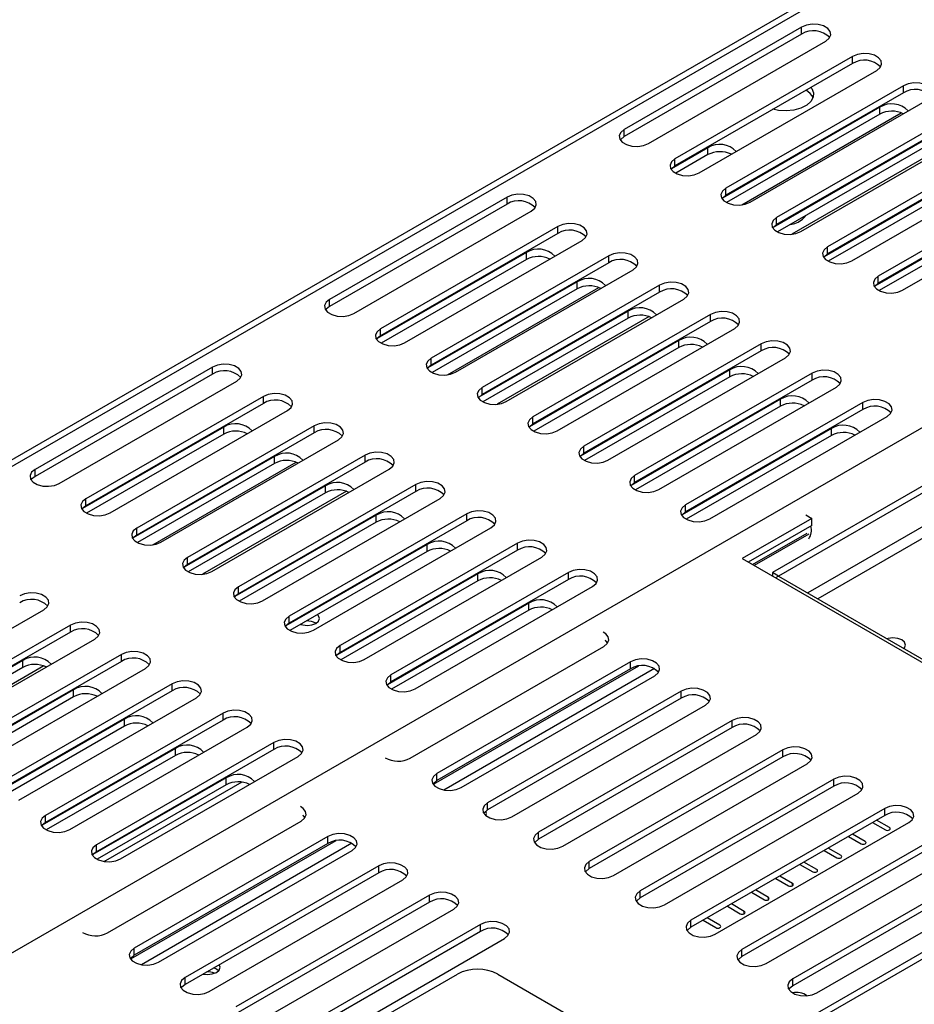
# Model space of a CAD drawing. Units: millimetres. Extents: x 435 to 13162, y 338 to 10285.
# Drawn here: x 10192 to 10565, y 1617 to 2028 of the extents above; entities that cross this region are included whole.
import ezdxf

# ---------------------------------------------------------------- set-up
doc = ezdxf.new("R2010")
doc.units = ezdxf.units.MM
doc.header["$LTSCALE"] = 50

msp = doc.modelspace()

# ---------------------------------------------------------------- linework, layer by layer
at = {"color": 7, "linetype": 'Continuous', "lineweight": 25}
for p, q in [((12308.806, 3067.609), (10134.019, 1812.131)), ((11683.065, 2476.13), (10506.261, 1796.775)), ((11685.591, 2474.672), (10508.787, 1795.317)), ((10518.467, 2024.448), (10444.39, 1981.684)), ((10518.467, 2021.532), (10518.467, 2024.448)), ((10518.467, 2021.532), (10444.39, 1978.767)), ((10454.491, 1975.852), (10528.569, 2018.616)), ((10539.681, 2012.202), (10465.603, 1969.437)), ((10539.681, 2009.285), (10539.681, 2012.202)), ((10539.681, 2009.285), (10465.603, 1966.521)), ((10475.704, 1963.606), (10549.782, 2006.37)), ((10560.894, 1999.956), (10486.816, 1957.191)), ((10560.894, 1997.039), (10560.894, 1999.956)), ((10560.894, 1997.039), (10486.816, 1954.275)), ((10496.918, 1951.36), (10570.995, 1994.124)), ((10551.083, 1991.026), (10485.396, 1953.105)), ((10551.083, 1988.11), (10551.083, 1991.026)), ((10551.083, 1988.11), (10487.129, 1951.19)), ((10493.552, 1950.269), (10560.035, 1988.648)), ((10582.107, 1987.709), (10508.029, 1944.945)), ((10444.39, 1978.767), (10444.39, 1981.684)), ((10582.107, 1984.793), (10508.029, 1942.029)), ((10518.131, 1939.114), (10592.209, 1981.878)), ((10572.297, 1978.78), (10506.609, 1940.859)), ((10479.363, 1974.115), (10464.183, 1965.352)), ((10479.363, 1971.199), (10479.363, 1974.115)), ((10572.297, 1975.864), (10508.342, 1938.944)), ((10581.037, 1976.479), (10514.331, 1937.97)), ((10603.32, 1975.463), (10529.242, 1932.699)), ((10465.603, 1966.521), (10465.603, 1969.437)), ((10479.363, 1971.199), (10465.916, 1963.436)), ((10603.32, 1972.547), (10529.242, 1929.783)), ((10539.344, 1926.868), (10613.422, 1969.632)), ((10593.51, 1966.534), (10527.822, 1928.613)), ((10593.51, 1963.618), (10529.555, 1926.697)), ((10624.534, 1963.217), (10550.456, 1920.453)), ((10486.816, 1954.275), (10486.816, 1957.191)), ((10624.534, 1960.301), (10550.456, 1917.537)), ((10560.557, 1914.622), (10634.635, 1957.386)), ((10395.566, 1953.498), (10321.488, 1910.734)), ((10395.566, 1950.582), (10395.566, 1953.498)), ((10614.723, 1954.288), (10549.036, 1916.367)), ((10395.566, 1950.582), (10321.488, 1907.818)), ((10614.723, 1951.371), (10550.769, 1914.451)), ((10331.589, 1904.902), (10405.667, 1947.667)), ((10508.029, 1942.029), (10508.029, 1944.945)), ((10416.779, 1941.252), (10342.701, 1898.488)), ((10416.779, 1938.336), (10416.779, 1941.252)), ((10416.779, 1938.336), (10342.701, 1895.572)), ((10352.802, 1892.656), (10426.88, 1935.42)), ((10529.242, 1929.783), (10529.242, 1932.699)), ((10403.601, 1930.379), (10341.281, 1894.402)), ((10437.992, 1929.006), (10363.914, 1886.242)), ((10403.601, 1927.462), (10403.601, 1930.379)), ((10437.992, 1926.09), (10437.992, 1929.006)), ((10403.601, 1927.462), (10343.014, 1892.486)), ((10437.992, 1926.09), (10363.914, 1883.325)), ((10374.016, 1880.41), (10448.094, 1923.174)), ((10550.456, 1917.537), (10550.456, 1920.453)), ((10424.814, 1918.132), (10362.494, 1882.156)), ((10424.814, 1915.216), (10364.227, 1880.24)), ((10370.65, 1879.319), (10433.766, 1915.755)), ((10459.205, 1916.76), (10385.127, 1873.995)), ((10424.814, 1915.216), (10424.814, 1918.132)), ((10459.205, 1913.844), (10459.205, 1916.76)), ((10459.205, 1913.844), (10385.127, 1871.079)), ((10321.488, 1907.818), (10321.488, 1910.734)), ((10395.229, 1868.164), (10469.307, 1910.928)), ((10446.028, 1905.886), (10383.707, 1869.91)), ((10446.028, 1902.97), (10385.44, 1867.994)), ((10454.768, 1903.585), (10391.429, 1867.02)), ((10480.418, 1904.514), (10406.341, 1861.749)), ((10446.028, 1902.97), (10446.028, 1905.886)), ((10480.418, 1901.597), (10480.418, 1904.514)), ((10480.418, 1901.597), (10406.341, 1858.833)), ((10342.701, 1895.572), (10342.701, 1898.488)), ((10416.442, 1855.918), (10490.52, 1898.682)), ((10467.241, 1893.64), (10404.92, 1857.663)), ((10467.241, 1890.724), (10406.654, 1855.748)), ((10501.632, 1892.267), (10427.554, 1849.503)), ((10467.241, 1890.724), (10467.241, 1893.64)), ((10501.632, 1889.351), (10501.632, 1892.267)), ((10501.632, 1889.351), (10427.554, 1846.587)), ((10437.655, 1843.672), (10511.733, 1886.436)), ((10272.664, 1882.548), (10198.586, 1839.784)), ((10272.664, 1879.632), (10272.664, 1882.548)), ((10363.914, 1883.325), (10363.914, 1886.242)), ((10272.664, 1879.632), (10198.586, 1836.868)), ((10488.454, 1881.394), (10426.134, 1845.417)), ((10488.454, 1878.478), (10427.867, 1843.502)), ((10522.845, 1880.021), (10448.767, 1837.257)), ((10488.454, 1878.478), (10488.454, 1881.394)), ((10522.845, 1877.105), (10522.845, 1880.021)), ((10208.687, 1833.953), (10282.765, 1876.717)), ((10522.845, 1877.105), (10448.767, 1834.341)), ((10458.868, 1831.426), (10532.946, 1874.19)), ((10293.877, 1870.302), (10219.799, 1827.538)), ((10293.877, 1867.386), (10293.877, 1870.302)), ((10385.127, 1871.079), (10385.127, 1873.995)), ((10293.877, 1867.386), (10219.799, 1824.622)), ((10509.667, 1869.148), (10447.347, 1833.171)), ((10509.667, 1866.232), (10449.08, 1831.255)), ((10544.058, 1867.775), (10469.98, 1825.011)), ((10509.667, 1866.232), (10509.667, 1869.148)), ((10544.058, 1864.859), (10544.058, 1867.775)), ((10229.901, 1821.706), (10303.978, 1864.471)), ((10406.341, 1858.833), (10406.341, 1861.749)), ((10544.058, 1864.859), (10469.98, 1822.095)), ((10480.082, 1819.18), (10554.16, 1861.944)), ((10315.09, 1858.056), (10241.012, 1815.292)), ((10315.09, 1855.14), (10315.09, 1858.056)), ((10277.332, 1857.485), (10218.379, 1823.452)), ((10277.332, 1854.569), (10220.112, 1821.536)), ((10315.09, 1855.14), (10241.012, 1812.376)), ((10277.332, 1854.569), (10277.332, 1857.485)), ((10530.88, 1856.902), (10468.56, 1820.925)), ((10530.88, 1853.986), (10470.293, 1819.009)), ((10530.88, 1853.986), (10530.88, 1856.902)), ((10251.114, 1809.46), (10325.192, 1852.225)), ((10427.554, 1846.587), (10427.554, 1849.503)), ((10336.303, 1845.81), (10262.225, 1803.046)), ((10336.303, 1842.894), (10336.303, 1845.81)), ((10298.545, 1845.239), (10239.592, 1811.206)), ((10298.545, 1842.323), (10241.325, 1809.29)), ((10247.748, 1808.369), (10307.497, 1842.861)), ((10336.303, 1842.894), (10262.225, 1800.13)), ((10298.545, 1842.323), (10298.545, 1845.239)), ((10198.586, 1836.868), (10198.586, 1839.784)), ((10272.327, 1797.214), (10346.405, 1839.978)), ((10448.767, 1834.341), (10448.767, 1837.257)), ((10319.759, 1832.993), (10260.805, 1798.96)), ((10357.517, 1833.564), (10283.439, 1790.8)), ((10319.759, 1830.077), (10319.759, 1832.993)), ((10357.517, 1830.648), (10357.517, 1833.564)), ((10319.759, 1830.077), (10262.538, 1797.044)), ((10328.499, 1830.691), (10268.527, 1796.07)), ((10357.517, 1830.648), (10283.439, 1787.883)), ((10904.767, 1832.196), (10472.374, 1582.581)), ((10219.799, 1824.622), (10219.799, 1827.538)), ((10293.54, 1784.968), (10367.618, 1827.732)), ((10469.98, 1822.095), (10469.98, 1825.011)), ((10340.972, 1820.747), (10282.019, 1786.714)), ((10378.73, 1821.318), (10304.652, 1778.553)), ((10340.972, 1817.83), (10340.972, 1820.747)), ((10378.73, 1818.402), (10378.73, 1821.318)), ((10520.188, 1820.796), (10522.664, 1819.367)), ((10340.972, 1817.83), (10283.752, 1784.798)), ((10378.73, 1818.402), (10304.652, 1775.637)), ((10522.664, 1819.367), (10493.623, 1802.601)), ((10522.664, 1816.45), (10522.664, 1819.367)), ((10241.012, 1812.376), (10241.012, 1815.292)), ((10314.753, 1772.722), (10388.831, 1815.486)), ((10522.664, 1816.45), (10496.148, 1801.143)), ((10498.012, 1800.067), (10520.781, 1813.211)), ((10521.402, 1812.805), (10498.675, 1799.685)), ((10362.185, 1808.501), (10303.232, 1774.468)), ((10399.943, 1809.072), (10325.865, 1766.307)), ((10362.185, 1805.584), (10362.185, 1808.501)), ((10399.943, 1806.155), (10399.943, 1809.072)), ((10362.185, 1805.584), (10304.965, 1772.552)), ((10399.943, 1806.155), (10325.865, 1763.391)), ((10262.225, 1800.13), (10262.225, 1803.046)), ((10335.967, 1760.476), (10410.044, 1803.24)), ((10493.623, 1802.601), (10670.399, 1700.55)), ((10383.398, 1796.254), (10324.445, 1762.221)), ((10421.156, 1796.825), (10347.078, 1754.061)), ((10383.398, 1793.338), (10383.398, 1796.254)), ((10421.156, 1793.909), (10421.156, 1796.825)), ((10506.261, 1796.775), (10506.261, 1795.305)), ((10508.787, 1795.317), (10506.261, 1796.775)), ((10383.398, 1793.338), (10326.178, 1760.306)), ((10421.156, 1793.909), (10347.078, 1751.145)), ((10508.787, 1795.304), (10507.525, 1794.575)), ((10508.787, 1795.317), (10508.787, 1795.304)), ((10508.787, 1795.304), (10670.387, 1702.014)), ((10283.439, 1787.883), (10283.439, 1790.8)), ((10357.18, 1748.23), (10431.258, 1790.994)), ((10404.611, 1784.008), (10345.658, 1749.975)), ((10404.611, 1781.092), (10404.611, 1784.008)), ((10134.019, 1741.863), (10202.29, 1781.275)), ((10404.611, 1781.092), (10347.391, 1748.06)), ((10304.652, 1775.637), (10304.652, 1778.553)), ((10315.764, 1775.712), (10315.924, 1775.615)), ((10213.401, 1774.86), (10139.324, 1732.096)), ((10213.401, 1771.944), (10139.324, 1729.18)), ((10213.401, 1771.944), (10213.401, 1774.86)), ((10149.425, 1726.264), (10223.503, 1769.029)), ((10325.865, 1763.391), (10325.865, 1766.307)), ((10355.114, 1719.279), (10435.926, 1765.931)), ((10193.489, 1760.099), (10137.903, 1728.01)), ((10234.615, 1762.614), (10160.537, 1719.85)), ((10234.615, 1759.698), (10160.537, 1716.934)), ((10193.489, 1757.183), (10193.489, 1760.099)), ((10234.615, 1759.698), (10234.615, 1762.614)), ((10447.038, 1759.516), (10366.226, 1712.864)), ((10447.038, 1756.6), (10447.038, 1759.516)), ((10193.489, 1757.183), (10139.637, 1726.094)), ((10202.23, 1757.798), (10145.625, 1725.12)), ((10170.638, 1714.018), (10244.716, 1756.783)), ((10447.038, 1756.6), (10366.226, 1709.948)), ((10347.078, 1751.145), (10347.078, 1754.061)), ((10376.327, 1707.033), (10457.139, 1753.685)), ((10214.703, 1747.853), (10159.117, 1715.764)), ((10255.828, 1750.368), (10181.75, 1707.604)), ((10255.828, 1747.452), (10181.75, 1704.688)), ((10214.703, 1744.937), (10214.703, 1747.853)), ((10255.828, 1747.452), (10255.828, 1750.368)), ((10468.251, 1747.27), (10387.439, 1700.618)), ((10468.251, 1744.354), (10468.251, 1747.27)), ((10214.703, 1744.937), (10160.85, 1713.848)), ((10191.852, 1701.772), (10265.929, 1744.536)), ((10468.251, 1744.354), (10387.439, 1697.702)), ((10397.54, 1694.787), (10478.352, 1741.438)), ((10235.916, 1735.607), (10180.33, 1703.518)), ((10277.041, 1738.122), (10202.963, 1695.358)), ((10277.041, 1735.206), (10202.963, 1692.441)), ((10235.916, 1732.691), (10235.916, 1735.607)), ((10277.041, 1735.206), (10277.041, 1738.122)), ((10489.464, 1735.024), (10408.652, 1688.372)), ((10489.464, 1732.108), (10489.464, 1735.024)), ((10235.916, 1732.691), (10182.063, 1701.602)), ((10213.065, 1689.526), (10287.143, 1732.29)), ((10489.464, 1732.108), (10408.652, 1685.456)), ((10418.753, 1682.54), (10499.566, 1729.192)), ((10257.129, 1723.361), (10201.543, 1691.272)), ((10298.254, 1725.876), (10224.176, 1683.111)), ((10298.254, 1722.96), (10224.176, 1680.195)), ((10257.129, 1720.445), (10257.129, 1723.361)), ((10298.254, 1722.96), (10298.254, 1725.876)), ((10510.677, 1722.778), (10429.865, 1676.126)), ((10510.677, 1719.861), (10510.677, 1722.778)), ((10257.129, 1720.445), (10203.276, 1689.356)), ((10234.278, 1677.28), (10308.356, 1720.044)), ((10510.677, 1719.861), (10429.865, 1673.21)), ((10439.967, 1670.294), (10520.779, 1716.946)), ((10278.342, 1711.115), (10222.756, 1679.026)), ((10278.342, 1708.198), (10278.342, 1711.115)), ((10366.226, 1709.948), (10366.226, 1712.864)), ((10531.891, 1710.532), (10451.078, 1663.88)), ((10531.891, 1707.615), (10531.891, 1710.532)), ((10278.342, 1708.198), (10224.489, 1677.11)), ((10284.918, 1709.311), (10227.964, 1676.433)), ((10531.891, 1707.615), (10451.078, 1660.963)), ((10461.18, 1658.048), (10541.992, 1704.7)), ((10387.439, 1697.702), (10387.439, 1700.618)), ((10553.104, 1698.285), (10472.292, 1651.634)), ((10553.104, 1695.369), (10553.104, 1698.285)), ((10202.963, 1692.441), (10202.963, 1695.358)), ((10553.104, 1695.369), (10472.292, 1648.717)), ((10555.086, 1690.348), (10549.745, 1693.43)), ((10228.845, 1646.385), (10309.657, 1693.037)), ((10482.393, 1645.802), (10563.205, 1692.454)), ((10548.062, 1692.459), (10553.402, 1689.376)), ((10320.769, 1686.622), (10239.956, 1639.971)), ((10320.769, 1683.706), (10320.769, 1686.622)), ((10408.652, 1685.456), (10408.652, 1688.372)), ((10574.317, 1686.039), (10493.505, 1639.387)), ((10537.96, 1686.627), (10543.3, 1683.544)), ((10544.984, 1684.516), (10539.644, 1687.599)), ((10224.176, 1680.195), (10224.176, 1683.111)), ((10320.769, 1683.706), (10239.956, 1637.054)), ((10574.317, 1683.123), (10493.505, 1636.471)), ((10534.882, 1678.685), (10529.542, 1681.767)), ((10250.058, 1634.139), (10330.87, 1680.791)), ((10503.606, 1633.556), (10584.418, 1680.208)), ((10527.859, 1680.796), (10533.199, 1677.713)), ((10227.964, 1676.433), (10227.558, 1676.186)), ((10341.982, 1674.376), (10261.17, 1627.724)), ((10341.982, 1671.46), (10341.982, 1674.376)), ((10429.865, 1673.21), (10429.865, 1676.126)), ((10595.53, 1673.793), (10514.718, 1627.141)), ((10517.757, 1674.964), (10523.097, 1671.881)), ((10524.781, 1672.853), (10519.441, 1675.936)), ((10341.982, 1671.46), (10261.17, 1624.808)), ((10507.656, 1669.133), (10512.996, 1666.05)), ((10507.945, 1668.966), (10507.945, 1669.3)), ((10514.679, 1667.022), (10509.339, 1670.105)), ((10595.53, 1670.877), (10514.718, 1624.225)), ((10271.271, 1621.893), (10352.083, 1668.545)), ((10514.679, 1666.05), (10514.679, 1667.022)), ((10524.819, 1621.31), (10605.632, 1667.962)), ((10363.195, 1662.13), (10282.383, 1615.478)), ((10363.195, 1659.214), (10363.195, 1662.13)), ((10451.078, 1660.963), (10451.078, 1663.88)), ((10497.554, 1663.301), (10502.894, 1660.218)), ((10504.578, 1661.19), (10499.238, 1664.273)), ((10504.578, 1660.218), (10504.578, 1661.19)), ((10363.195, 1659.214), (10282.383, 1612.562)), ((10292.484, 1609.647), (10373.297, 1656.299)), ((10487.453, 1657.47), (10492.793, 1654.387)), ((10494.476, 1655.359), (10489.136, 1658.442)), ((10484.375, 1649.527), (10479.035, 1652.61)), ((10384.408, 1649.884), (10303.596, 1603.232)), ((10384.408, 1646.968), (10384.408, 1649.884)), ((10472.292, 1648.717), (10472.292, 1651.634)), ((10477.351, 1651.638), (10482.691, 1648.555)), ((10384.408, 1646.968), (10303.596, 1600.316)), ((10313.698, 1597.401), (10394.51, 1644.053)), ((10239.956, 1637.054), (10239.956, 1639.971)), ((10493.505, 1636.471), (10493.505, 1639.387)), ((10256.961, 1561.149), (10374.812, 1629.183)), ((10261.17, 1624.808), (10261.17, 1627.724)), ((10391.648, 1629.183), (10492.242, 1571.111)), ((10514.718, 1624.225), (10514.718, 1627.141))]:
    msp.add_line(p, q, dxfattribs=at)
at = {"color": 8, "linetype": 'Continuous', "lineweight": 25}
for p, q in [((12310.646, 3065.854), (10134.019, 1809.314)), ((10134.019, 1606.365), (12195.164, 2796.238)), ((11685.591, 2460.577), (10520.983, 1788.263)), ((11685.603, 2455.724), (10525.192, 1785.833)), ((10915.089, 1835.337), (10165.046, 1402.346)), ((10450.33, 1757.681), (10364.748, 1708.275)), ((10457.006, 1756.675), (10369.223, 1705.999)), ((10324.061, 1684.787), (10238.479, 1635.382)), ((10330.737, 1683.781), (10242.954, 1633.105)), ((10497.844, 1663.134), (10497.844, 1663.468)), ((10487.742, 1657.303), (10487.742, 1657.637)), ((10494.476, 1654.387), (10494.476, 1655.359))]:
    msp.add_line(p, q, dxfattribs=at)
at = {"color": 7, "linetype": 'Continuous', "lineweight": 25, "flags": 128}
for points in [[(10528.569, 2018.616), (10529.992, 2019.789), (10530.634, 2021.173), (10530.418, 2022.599), (10529.369, 2023.897), (10527.615, 2024.91), (10525.367, 2025.515), (10522.896, 2025.64), (10520.5, 2025.269), (10518.467, 2024.448)], [(10549.782, 2006.37), (10551.205, 2007.543), (10551.847, 2008.927), (10551.631, 2010.353), (10550.583, 2011.651), (10548.828, 2012.664), (10546.58, 2013.269), (10544.109, 2013.394), (10541.713, 2013.023), (10539.681, 2012.202)], [(10522.349, 1999.28), (10522.678, 1998.844), (10523.446, 1997.026), (10523.335, 1995.155), (10522.354, 1993.371), (10520.576, 1991.806), (10518.133, 1990.576), (10515.205, 1989.773), (10512.01, 1989.455), (10508.785, 1989.646), (10506.48, 1990.119)], [(10570.995, 1994.124), (10572.418, 1995.297), (10573.06, 1996.68), (10572.844, 1998.107), (10571.796, 1999.405), (10570.042, 2000.418), (10567.793, 2001.023), (10565.322, 2001.148), (10562.926, 2000.777), (10560.894, 1999.956)], [(10444.39, 1981.684), (10442.967, 1980.511), (10442.325, 1979.127), (10442.541, 1977.701), (10443.589, 1976.403), (10445.343, 1975.39), (10447.592, 1974.785), (10450.063, 1974.66), (10452.459, 1975.031), (10454.491, 1975.852)], [(10444.39, 1978.767), (10442.967, 1977.594), (10442.759, 1977.31)], [(10465.603, 1969.437), (10464.18, 1968.264), (10463.538, 1966.881), (10463.754, 1965.455), (10464.803, 1964.157), (10466.557, 1963.144), (10468.805, 1962.539), (10471.276, 1962.414), (10473.672, 1962.785), (10475.704, 1963.606)], [(10465.603, 1966.521), (10464.18, 1965.348), (10463.972, 1965.064)], [(10486.816, 1957.191), (10485.393, 1956.018), (10484.751, 1954.635), (10484.967, 1953.208), (10486.016, 1951.91), (10487.77, 1950.898), (10490.018, 1950.293), (10492.489, 1950.168), (10494.886, 1950.538), (10496.918, 1951.36)], [(10405.667, 1947.667), (10407.09, 1948.84), (10407.732, 1950.223), (10407.516, 1951.65), (10406.467, 1952.947), (10404.713, 1953.96), (10402.465, 1954.565), (10399.994, 1954.69), (10397.598, 1954.319), (10395.566, 1953.498)], [(10486.816, 1954.275), (10485.393, 1953.102), (10485.185, 1952.818)], [(10508.029, 1944.945), (10506.606, 1943.772), (10505.964, 1942.389), (10506.181, 1940.962), (10507.229, 1939.664), (10508.983, 1938.652), (10511.231, 1938.047), (10513.703, 1937.922), (10516.099, 1938.292), (10518.131, 1939.114)], [(10426.88, 1935.42), (10428.303, 1936.594), (10428.945, 1937.977), (10428.729, 1939.403), (10427.681, 1940.701), (10425.927, 1941.714), (10423.678, 1942.319), (10421.207, 1942.444), (10418.811, 1942.073), (10416.779, 1941.252)], [(10508.029, 1942.029), (10506.606, 1940.856), (10506.399, 1940.571)], [(10529.242, 1932.699), (10527.82, 1931.526), (10527.178, 1930.143), (10527.394, 1928.716), (10528.442, 1927.418), (10530.196, 1926.406), (10532.445, 1925.8), (10534.916, 1925.676), (10537.312, 1926.046), (10539.344, 1926.868)], [(10448.094, 1923.174), (10449.516, 1924.347), (10450.158, 1925.731), (10449.942, 1927.157), (10448.894, 1928.455), (10447.14, 1929.468), (10444.891, 1930.073), (10442.42, 1930.198), (10440.024, 1929.827), (10437.992, 1929.006)], [(10529.242, 1929.783), (10527.82, 1928.61), (10527.612, 1928.325)], [(10550.456, 1920.453), (10549.033, 1919.28), (10548.391, 1917.897), (10548.607, 1916.47), (10549.655, 1915.172), (10551.409, 1914.159), (10553.658, 1913.554), (10556.129, 1913.429), (10558.525, 1913.8), (10560.557, 1914.622)], [(10469.307, 1910.928), (10470.73, 1912.101), (10471.372, 1913.485), (10471.155, 1914.911), (10470.107, 1916.209), (10468.353, 1917.222), (10466.105, 1917.827), (10463.633, 1917.952), (10461.237, 1917.581), (10459.205, 1916.76)], [(10550.456, 1917.537), (10549.033, 1916.364), (10548.825, 1916.079)], [(10321.488, 1910.734), (10320.065, 1909.561), (10319.423, 1908.177), (10319.639, 1906.751), (10320.687, 1905.453), (10322.442, 1904.44), (10324.69, 1903.835), (10327.161, 1903.71), (10329.557, 1904.081), (10331.589, 1904.902)], [(10321.488, 1907.818), (10320.065, 1906.645), (10319.857, 1906.36)], [(10490.52, 1898.682), (10491.943, 1899.855), (10492.585, 1901.238), (10492.369, 1902.665), (10491.32, 1903.963), (10489.566, 1904.976), (10487.318, 1905.581), (10484.847, 1905.706), (10482.45, 1905.335), (10480.418, 1904.514)], [(10342.701, 1898.488), (10341.278, 1897.315), (10340.636, 1895.931), (10340.852, 1894.505), (10341.901, 1893.207), (10343.655, 1892.194), (10345.903, 1891.589), (10348.374, 1891.464), (10350.77, 1891.835), (10352.802, 1892.656)], [(10342.701, 1895.572), (10341.278, 1894.398), (10341.07, 1894.114)], [(10511.733, 1886.436), (10513.156, 1887.609), (10513.798, 1888.992), (10513.582, 1890.419), (10512.533, 1891.717), (10510.779, 1892.729), (10508.531, 1893.335), (10506.06, 1893.46), (10503.664, 1893.089), (10501.632, 1892.267)], [(10282.765, 1876.717), (10284.188, 1877.89), (10284.83, 1879.273), (10284.614, 1880.7), (10283.566, 1881.998), (10281.811, 1883.01), (10279.563, 1883.616), (10277.092, 1883.74), (10274.696, 1883.37), (10272.664, 1882.548)], [(10363.914, 1886.242), (10362.491, 1885.069), (10361.849, 1883.685), (10362.065, 1882.259), (10363.114, 1880.961), (10364.868, 1879.948), (10367.116, 1879.343), (10369.587, 1879.218), (10371.984, 1879.589), (10374.016, 1880.41)], [(10363.914, 1883.325), (10362.491, 1882.152), (10362.284, 1881.868)], [(10532.946, 1874.19), (10534.369, 1875.363), (10535.011, 1876.746), (10534.795, 1878.173), (10533.747, 1879.471), (10531.993, 1880.483), (10529.744, 1881.089), (10527.273, 1881.213), (10524.877, 1880.843), (10522.845, 1880.021)], [(10303.978, 1864.471), (10305.401, 1865.644), (10306.043, 1867.027), (10305.827, 1868.454), (10304.779, 1869.752), (10303.025, 1870.764), (10300.776, 1871.369), (10298.305, 1871.494), (10295.909, 1871.124), (10293.877, 1870.302)], [(10385.127, 1873.995), (10383.704, 1872.822), (10383.062, 1871.439), (10383.279, 1870.013), (10384.327, 1868.715), (10386.081, 1867.702), (10388.329, 1867.097), (10390.801, 1866.972), (10393.197, 1867.343), (10395.229, 1868.164)], [(10385.127, 1871.079), (10383.704, 1869.906), (10383.497, 1869.622)], [(10554.16, 1861.944), (10555.582, 1863.117), (10556.224, 1864.5), (10556.008, 1865.927), (10554.96, 1867.225), (10553.206, 1868.237), (10550.957, 1868.842), (10548.486, 1868.967), (10546.09, 1868.597), (10544.058, 1867.775)], [(10406.341, 1861.749), (10404.918, 1860.576), (10404.276, 1859.193), (10404.492, 1857.766), (10405.54, 1856.468), (10407.294, 1855.456), (10409.543, 1854.851), (10412.014, 1854.726), (10414.41, 1855.096), (10416.442, 1855.918)], [(10325.192, 1852.225), (10326.615, 1853.398), (10327.257, 1854.781), (10327.04, 1856.208), (10325.992, 1857.505), (10324.238, 1858.518), (10321.99, 1859.123), (10319.518, 1859.248), (10317.122, 1858.877), (10315.09, 1858.056)], [(10406.341, 1858.833), (10404.918, 1857.66), (10404.71, 1857.376)], [(10427.554, 1849.503), (10426.131, 1848.33), (10425.489, 1846.947), (10425.705, 1845.52), (10426.753, 1844.222), (10428.508, 1843.21), (10430.756, 1842.605), (10433.227, 1842.48), (10435.623, 1842.85), (10437.655, 1843.672)], [(10346.405, 1839.978), (10347.828, 1841.152), (10348.47, 1842.535), (10348.254, 1843.961), (10347.205, 1845.259), (10345.451, 1846.272), (10343.203, 1846.877), (10340.732, 1847.002), (10338.335, 1846.631), (10336.303, 1845.81)], [(10427.554, 1846.587), (10426.131, 1845.414), (10425.923, 1845.129)], [(10198.586, 1839.784), (10197.163, 1838.611), (10196.521, 1837.228), (10196.737, 1835.801), (10197.786, 1834.503), (10199.54, 1833.491), (10201.788, 1832.885), (10204.259, 1832.761), (10206.655, 1833.131), (10208.687, 1833.953)], [(10448.767, 1837.257), (10447.344, 1836.084), (10446.702, 1834.701), (10446.918, 1833.274), (10447.967, 1831.976), (10449.721, 1830.964), (10451.969, 1830.358), (10454.44, 1830.234), (10456.836, 1830.604), (10458.868, 1831.426)], [(10198.586, 1836.868), (10197.163, 1835.695), (10196.955, 1835.41)], [(10367.618, 1827.732), (10369.041, 1828.905), (10369.683, 1830.289), (10369.467, 1831.715), (10368.418, 1833.013), (10366.664, 1834.026), (10364.416, 1834.631), (10361.945, 1834.756), (10359.549, 1834.385), (10357.517, 1833.564)], [(10448.767, 1834.341), (10447.344, 1833.168), (10447.136, 1832.883)], [(10219.799, 1827.538), (10218.376, 1826.365), (10217.734, 1824.982), (10217.95, 1823.555), (10218.999, 1822.257), (10220.753, 1821.244), (10223.001, 1820.639), (10225.472, 1820.514), (10227.869, 1820.885), (10229.901, 1821.706)], [(10469.98, 1825.011), (10468.557, 1823.838), (10467.915, 1822.455), (10468.131, 1821.028), (10469.18, 1819.73), (10470.934, 1818.717), (10473.182, 1818.112), (10475.653, 1817.987), (10478.05, 1818.358), (10480.082, 1819.18)], [(10219.799, 1824.622), (10218.376, 1823.449), (10218.168, 1823.164)], [(10388.831, 1815.486), (10390.254, 1816.659), (10390.896, 1818.043), (10390.68, 1819.469), (10389.632, 1820.767), (10387.877, 1821.78), (10385.629, 1822.385), (10383.158, 1822.51), (10380.762, 1822.139), (10378.73, 1821.318)], [(10469.98, 1822.095), (10468.557, 1820.922), (10468.35, 1820.637)], [(10241.012, 1815.292), (10239.589, 1814.119), (10238.947, 1812.735), (10239.164, 1811.309), (10240.212, 1810.011), (10241.966, 1808.998), (10244.214, 1808.393), (10246.686, 1808.268), (10249.082, 1808.639), (10251.114, 1809.46)], [(10241.012, 1812.376), (10239.589, 1811.203), (10239.382, 1810.918)], [(10410.044, 1803.24), (10411.467, 1804.413), (10412.109, 1805.796), (10411.893, 1807.223), (10410.845, 1808.521), (10409.091, 1809.534), (10406.842, 1810.139), (10404.371, 1810.264), (10401.975, 1809.893), (10399.943, 1809.072)], [(10262.225, 1803.046), (10260.803, 1801.873), (10260.161, 1800.489), (10260.377, 1799.063), (10261.425, 1797.765), (10263.179, 1796.752), (10265.428, 1796.147), (10267.899, 1796.022), (10270.295, 1796.393), (10272.327, 1797.214)], [(10262.225, 1800.13), (10260.803, 1798.956), (10260.595, 1798.672)], [(10431.258, 1790.994), (10432.681, 1792.167), (10433.323, 1793.55), (10433.106, 1794.977), (10432.058, 1796.275), (10430.304, 1797.287), (10428.056, 1797.893), (10425.584, 1798.018), (10423.188, 1797.647), (10421.156, 1796.825)], [(10202.29, 1781.275), (10203.713, 1782.448), (10204.355, 1783.831), (10204.138, 1785.258), (10203.09, 1786.556), (10201.336, 1787.568), (10199.088, 1788.174), (10196.616, 1788.298), (10194.22, 1787.928), (10192.188, 1787.106)], [(10283.439, 1790.8), (10282.016, 1789.627), (10281.374, 1788.243), (10281.59, 1786.817), (10282.638, 1785.519), (10284.392, 1784.506), (10286.641, 1783.901), (10289.112, 1783.776), (10291.508, 1784.147), (10293.54, 1784.968)], [(10283.439, 1787.883), (10282.016, 1786.71), (10281.808, 1786.426)], [(10223.503, 1769.029), (10224.926, 1770.202), (10225.568, 1771.585), (10225.352, 1773.012), (10224.303, 1774.31), (10222.549, 1775.322), (10220.301, 1775.927), (10217.83, 1776.052), (10215.433, 1775.682), (10213.401, 1774.86)], [(10304.652, 1778.553), (10303.229, 1777.38), (10302.587, 1775.997), (10302.803, 1774.571), (10303.852, 1773.273), (10305.606, 1772.26), (10307.854, 1771.655), (10310.325, 1771.53), (10312.721, 1771.901), (10314.753, 1772.722)], [(10304.652, 1775.637), (10303.229, 1774.464), (10303.021, 1774.18)], [(10309.469, 1775.152), (10310.315, 1774.892), (10312.228, 1774.673), (10314.141, 1774.892), (10315.764, 1775.518), (10316.847, 1776.454), (10317.228, 1777.559), (10316.847, 1778.664), (10316.398, 1779.152)], [(10435.926, 1765.931), (10437.349, 1767.104), (10437.991, 1768.487), (10437.775, 1769.914), (10436.726, 1771.212), (10435.576, 1771.951)], [(10437.59, 1767.337), (10436.726, 1768.295), (10436.541, 1768.441)], [(10561.136, 1765.057), (10561.386, 1765.358), (10561.785, 1766.515), (10561.386, 1767.672), (10560.251, 1768.653), (10558.551, 1769.309), (10556.547, 1769.539), (10554.542, 1769.309), (10554.051, 1769.173)], [(10244.716, 1756.783), (10246.139, 1757.956), (10246.781, 1759.339), (10246.565, 1760.766), (10245.516, 1762.063), (10243.762, 1763.076), (10241.514, 1763.681), (10239.043, 1763.806), (10236.647, 1763.435), (10234.615, 1762.614)], [(10325.865, 1766.307), (10324.442, 1765.134), (10323.8, 1763.751), (10324.016, 1762.324), (10325.065, 1761.026), (10326.819, 1760.014), (10329.067, 1759.409), (10331.538, 1759.284), (10333.935, 1759.654), (10335.967, 1760.476)], [(10325.865, 1763.391), (10324.442, 1762.218), (10324.234, 1761.934)], [(10457.139, 1753.685), (10458.562, 1754.858), (10459.204, 1756.241), (10458.988, 1757.668), (10457.94, 1758.965), (10456.185, 1759.978), (10453.937, 1760.583), (10451.466, 1760.708), (10449.07, 1760.337), (10447.038, 1759.516)], [(10265.929, 1744.536), (10267.352, 1745.71), (10267.994, 1747.093), (10267.778, 1748.519), (10266.73, 1749.817), (10264.976, 1750.83), (10262.727, 1751.435), (10260.256, 1751.56), (10257.86, 1751.189), (10255.828, 1750.368)], [(10347.078, 1754.061), (10345.655, 1752.888), (10345.013, 1751.505), (10345.23, 1750.078), (10346.278, 1748.78), (10348.032, 1747.768), (10350.28, 1747.163), (10352.752, 1747.038), (10355.148, 1747.408), (10357.18, 1748.23)], [(10347.078, 1751.145), (10345.655, 1749.972), (10345.448, 1749.687)], [(10478.352, 1741.438), (10479.775, 1742.611), (10480.417, 1743.995), (10480.201, 1745.421), (10479.153, 1746.719), (10477.399, 1747.732), (10475.15, 1748.337), (10472.679, 1748.462), (10470.283, 1748.091), (10468.251, 1747.27)], [(10287.143, 1732.29), (10288.565, 1733.463), (10289.207, 1734.847), (10288.991, 1736.273), (10287.943, 1737.571), (10286.189, 1738.584), (10283.941, 1739.189), (10281.469, 1739.314), (10279.073, 1738.943), (10277.041, 1738.122)], [(10499.566, 1729.192), (10500.989, 1730.365), (10501.631, 1731.749), (10501.414, 1733.175), (10500.366, 1734.473), (10498.612, 1735.486), (10496.364, 1736.091), (10493.892, 1736.216), (10491.496, 1735.845), (10489.464, 1735.024)], [(10308.356, 1720.044), (10309.779, 1721.217), (10310.421, 1722.601), (10310.204, 1724.027), (10309.156, 1725.325), (10307.402, 1726.338), (10305.154, 1726.943), (10302.682, 1727.068), (10300.286, 1726.697), (10298.254, 1725.876)], [(10520.779, 1716.946), (10522.202, 1718.119), (10522.844, 1719.503), (10522.628, 1720.929), (10521.579, 1722.227), (10519.825, 1723.24), (10517.577, 1723.845), (10515.106, 1723.97), (10512.709, 1723.599), (10510.677, 1722.778)], [(10366.226, 1712.864), (10364.803, 1711.691), (10364.161, 1710.308), (10364.377, 1708.881), (10365.425, 1707.583), (10367.179, 1706.571), (10369.428, 1705.965), (10371.899, 1705.841), (10374.295, 1706.211), (10376.327, 1707.033)], [(10366.226, 1709.948), (10364.803, 1708.775), (10364.595, 1708.49)], [(10541.992, 1704.7), (10543.415, 1705.873), (10544.057, 1707.256), (10543.841, 1708.683), (10542.792, 1709.981), (10541.038, 1710.994), (10538.79, 1711.599), (10536.319, 1711.724), (10533.923, 1711.353), (10531.891, 1710.532)], [(10309.657, 1693.037), (10311.08, 1694.21), (10311.722, 1695.593), (10311.506, 1697.02), (10310.457, 1698.318), (10309.307, 1699.057)], [(10387.439, 1700.618), (10386.016, 1699.445), (10385.374, 1698.062), (10385.59, 1696.635), (10386.638, 1695.337), (10388.393, 1694.325), (10390.641, 1693.719), (10393.112, 1693.594), (10395.508, 1693.965), (10397.54, 1694.787)], [(10387.439, 1697.702), (10386.016, 1696.529), (10385.808, 1696.244)], [(10563.205, 1692.454), (10564.628, 1693.627), (10565.27, 1695.01), (10565.054, 1696.437), (10564.006, 1697.735), (10562.251, 1698.747), (10560.003, 1699.353), (10557.532, 1699.477), (10555.136, 1699.107), (10553.104, 1698.285)], [(10202.963, 1695.358), (10201.54, 1694.185), (10200.898, 1692.801), (10201.114, 1691.375), (10202.163, 1690.077), (10203.917, 1689.064), (10206.165, 1688.459), (10208.636, 1688.334), (10211.033, 1688.705), (10213.065, 1689.526)], [(10311.321, 1694.443), (10310.457, 1695.402), (10310.272, 1695.548)], [(10386.687, 1695.298), (10386.914, 1696.179), (10386.637, 1697.15)], [(10202.963, 1692.441), (10201.54, 1691.268), (10201.333, 1690.984)], [(10553.402, 1689.376), (10553.788, 1689.227), (10554.244, 1689.174), (10554.699, 1689.227), (10555.086, 1689.376), (10555.344, 1689.599), (10555.434, 1689.862), (10555.344, 1690.125), (10555.086, 1690.348)], [(10330.87, 1680.791), (10332.293, 1681.964), (10332.935, 1683.347), (10332.719, 1684.774), (10331.671, 1686.072), (10329.916, 1687.084), (10327.668, 1687.69), (10325.197, 1687.814), (10322.801, 1687.444), (10320.769, 1686.622)], [(10408.652, 1688.372), (10407.229, 1687.199), (10406.587, 1685.816), (10406.803, 1684.389), (10407.852, 1683.091), (10409.606, 1682.078), (10411.854, 1681.473), (10414.325, 1681.348), (10416.721, 1681.719), (10418.753, 1682.54)], [(10408.652, 1685.456), (10407.229, 1684.283), (10407.021, 1683.998)], [(10224.176, 1683.111), (10222.754, 1681.938), (10222.111, 1680.555), (10222.328, 1679.129), (10223.376, 1677.831), (10225.13, 1676.818), (10227.378, 1676.213), (10229.85, 1676.088), (10232.246, 1676.459), (10234.278, 1677.28)], [(10543.3, 1683.544), (10543.687, 1683.395), (10544.142, 1683.343), (10544.598, 1683.395), (10544.984, 1683.544), (10545.242, 1683.767), (10545.333, 1684.03), (10545.242, 1684.293), (10544.984, 1684.516)], [(10224.176, 1680.195), (10222.754, 1679.022), (10222.546, 1678.738)], [(10533.199, 1677.713), (10533.585, 1677.564), (10534.041, 1677.511), (10534.496, 1677.564), (10534.882, 1677.713), (10535.141, 1677.936), (10535.231, 1678.199), (10535.141, 1678.462), (10534.882, 1678.685)], [(10352.083, 1668.545), (10353.506, 1669.718), (10354.148, 1671.101), (10353.932, 1672.528), (10352.884, 1673.826), (10351.13, 1674.838), (10348.881, 1675.444), (10346.41, 1675.568), (10344.014, 1675.198), (10341.982, 1674.376)], [(10429.865, 1676.126), (10428.442, 1674.953), (10427.8, 1673.569), (10428.016, 1672.143), (10429.065, 1670.845), (10430.819, 1669.832), (10433.067, 1669.227), (10435.538, 1669.102), (10437.935, 1669.473), (10439.967, 1670.294)], [(10429.865, 1673.21), (10428.442, 1672.036), (10428.235, 1671.752)], [(10523.097, 1671.881), (10523.484, 1671.732), (10523.939, 1671.68), (10524.395, 1671.732), (10524.781, 1671.881), (10525.039, 1672.104), (10525.13, 1672.367), (10525.039, 1672.63), (10524.781, 1672.853)], [(10512.996, 1666.05), (10513.382, 1665.901), (10513.838, 1665.849), (10514.293, 1665.901), (10514.679, 1666.05), (10514.937, 1666.273), (10515.028, 1666.536), (10514.937, 1666.799), (10514.679, 1667.022)], [(10373.297, 1656.299), (10374.719, 1657.472), (10375.362, 1658.855), (10375.145, 1660.282), (10374.097, 1661.58), (10372.343, 1662.592), (10370.095, 1663.197), (10367.623, 1663.322), (10365.227, 1662.952), (10363.195, 1662.13)], [(10451.078, 1663.88), (10449.655, 1662.707), (10449.013, 1661.323), (10449.23, 1659.897), (10450.278, 1658.599), (10452.032, 1657.586), (10454.28, 1656.981), (10456.752, 1656.856), (10459.148, 1657.227), (10461.18, 1658.048)], [(10451.078, 1660.963), (10449.655, 1659.79), (10449.448, 1659.506)], [(10502.894, 1660.218), (10503.281, 1660.069), (10503.736, 1660.017), (10504.192, 1660.069), (10504.578, 1660.218), (10504.836, 1660.441), (10504.927, 1660.704), (10504.836, 1660.967), (10504.578, 1661.19)], [(10492.793, 1654.387), (10493.179, 1654.238), (10493.635, 1654.186), (10494.09, 1654.238), (10494.476, 1654.387), (10494.734, 1654.61), (10494.825, 1654.873), (10494.734, 1655.136), (10494.476, 1655.359)], [(10394.51, 1644.053), (10395.933, 1645.226), (10396.575, 1646.609), (10396.359, 1648.036), (10395.31, 1649.333), (10393.556, 1650.346), (10391.308, 1650.951), (10388.837, 1651.076), (10386.44, 1650.705), (10384.408, 1649.884)], [(10472.292, 1651.634), (10470.869, 1650.46), (10470.227, 1649.077), (10470.443, 1647.651), (10471.491, 1646.353), (10473.245, 1645.34), (10475.494, 1644.735), (10477.965, 1644.61), (10480.361, 1644.981), (10482.393, 1645.802)], [(10472.292, 1648.717), (10470.869, 1647.544), (10470.661, 1647.26)], [(10482.691, 1648.555), (10483.077, 1648.406), (10483.533, 1648.354), (10483.989, 1648.406), (10484.375, 1648.555), (10484.633, 1648.778), (10484.724, 1649.041), (10484.633, 1649.304), (10484.375, 1649.527)], [(10239.956, 1639.971), (10238.534, 1638.797), (10237.892, 1637.414), (10238.108, 1635.988), (10239.156, 1634.69), (10240.91, 1633.677), (10243.159, 1633.072), (10245.63, 1632.947), (10248.026, 1633.318), (10250.058, 1634.139)], [(10239.956, 1637.054), (10238.534, 1635.881), (10238.326, 1635.597)], [(10493.505, 1639.387), (10492.082, 1638.214), (10491.44, 1636.831), (10491.656, 1635.404), (10492.704, 1634.107), (10494.459, 1633.094), (10496.707, 1632.489), (10499.178, 1632.364), (10501.574, 1632.735), (10503.606, 1633.556)], [(10493.505, 1636.471), (10492.082, 1635.298), (10491.874, 1635.014)], [(10268.764, 1629.192), (10270.559, 1629.009), (10272.564, 1629.239), (10274.263, 1629.895), (10275.399, 1630.876), (10275.797, 1632.033), (10275.48, 1633.069)], [(10275.148, 1630.575), (10274.263, 1631.255), (10273.172, 1631.737)], [(10261.17, 1627.724), (10259.747, 1626.551), (10259.105, 1625.168), (10259.321, 1623.741), (10260.369, 1622.444), (10262.123, 1621.431), (10264.372, 1620.826), (10266.843, 1620.701), (10269.239, 1621.072), (10271.271, 1621.893)], [(10261.17, 1624.808), (10259.747, 1623.635), (10259.539, 1623.351)], [(10514.718, 1627.141), (10513.295, 1625.968), (10512.653, 1624.585), (10512.869, 1623.158), (10513.918, 1621.86), (10515.672, 1620.848), (10517.92, 1620.243), (10520.391, 1620.118), (10522.787, 1620.488), (10524.819, 1621.31)], [(10514.718, 1624.225), (10513.295, 1623.052), (10513.087, 1622.767)]]:
    msp.add_lwpolyline(points, dxfattribs=at)
at = {"color": 7, "linetype": 'Continuous', "lineweight": 25}
for centre, radius, start, end in [((10523.414, 2013.4), 9.518, 44.52546, 121.30994), ((10544.627, 2001.153), 9.518, 44.52546, 121.30994), ((10516.889, 1992.052), 6.943, 23.89682, 60.55627), ((10565.84, 1988.907), 9.518, 44.52546, 121.30994), ((10556.018, 1982.991), 9.43, 43.20261, 121.55542), ((10556.147, 1978.451), 10.906, 64.32603, 117.6655), ((10484.297, 1966.079), 9.43, 43.20261, 121.55542), ((10484.426, 1961.54), 10.906, 64.32603, 117.6655), ((10400.512, 1942.45), 9.518, 44.52546, 121.30994), ((10511.994, 1952.757), 10.889, 278.57056, 308.45786), ((10421.725, 1930.204), 9.518, 44.52546, 121.30994), ((10408.536, 1922.343), 9.43, 43.20261, 121.55542), ((10408.665, 1917.803), 10.906, 64.32603, 117.6655), ((10442.938, 1917.958), 9.518, 44.52546, 121.30994), ((10429.749, 1910.097), 9.43, 43.20261, 121.55542), ((10429.878, 1905.557), 10.906, 64.32603, 117.6655), ((10464.151, 1905.711), 9.518, 44.52546, 121.30994), ((10450.962, 1897.851), 9.43, 43.20261, 121.55542), ((10451.091, 1893.311), 10.906, 64.32603, 117.6655), ((10485.365, 1893.465), 9.518, 44.52546, 121.30994), ((10472.176, 1885.605), 9.43, 43.20261, 121.55542), ((10472.304, 1881.065), 10.906, 64.32603, 117.6655), ((10506.578, 1881.219), 9.518, 44.52546, 121.30994), ((10493.389, 1873.359), 9.43, 43.20261, 121.55542), ((10277.61, 1871.5), 9.518, 44.52546, 121.30994), ((10493.518, 1868.819), 10.906, 64.32603, 117.6655), ((10527.791, 1868.973), 9.518, 44.52546, 121.30994), ((10514.602, 1861.113), 9.43, 43.20261, 121.55542), ((10298.823, 1859.254), 9.518, 44.52546, 121.30994), ((10514.731, 1856.573), 10.906, 64.32603, 117.6655), ((10549.004, 1856.727), 9.518, 44.52546, 121.30994), ((10282.267, 1849.45), 9.43, 43.20261, 121.55542), ((10535.815, 1848.866), 9.43, 43.20261, 121.55542), ((10282.396, 1844.91), 10.906, 64.32603, 117.6655), ((10320.036, 1847.008), 9.518, 44.52546, 121.30994), ((10535.944, 1844.327), 10.906, 64.32603, 117.6655), ((10303.48, 1837.203), 9.43, 43.20261, 121.55542), ((10303.609, 1832.664), 10.906, 64.32603, 117.6655), ((10341.25, 1834.762), 9.518, 44.52546, 121.30994), ((10324.693, 1824.957), 9.43, 43.20261, 121.55542), ((10324.822, 1820.418), 10.906, 64.32603, 117.6655), ((10362.463, 1822.516), 9.518, 44.52546, 121.30994), ((10345.907, 1812.711), 9.43, 43.20261, 121.55542), ((10346.035, 1808.172), 10.906, 64.32603, 117.6655), ((10383.676, 1810.269), 9.518, 44.52546, 121.30994), ((10516.606, 1814.321), 5.961, 323.56591, 18.53564), ((10367.12, 1800.465), 9.43, 43.20261, 121.55542), ((10367.249, 1795.925), 10.906, 64.32603, 117.6655), ((10404.889, 1798.023), 9.518, 44.52546, 121.30994), ((10388.333, 1788.219), 9.43, 43.20261, 121.55542), ((10388.462, 1783.679), 10.906, 64.32603, 117.6655), ((10426.102, 1785.777), 9.518, 44.52546, 121.30994), ((10197.134, 1776.058), 9.518, 44.52546, 121.30994), ((10409.546, 1775.973), 9.43, 43.20261, 121.55542), ((10409.675, 1771.433), 10.906, 64.32603, 117.6655), ((10312.273, 1768.957), 7.604, 62.67451, 92.87624), ((10218.348, 1763.812), 9.518, 44.52546, 121.30994), ((10198.424, 1752.064), 9.43, 43.20261, 121.55542), ((10239.561, 1751.566), 9.518, 44.52546, 121.30994), ((10198.553, 1747.524), 10.906, 64.32603, 117.6655), ((10451.984, 1748.468), 9.518, 44.52546, 121.30994), ((10219.637, 1739.818), 9.43, 43.20261, 121.55542), ((10260.774, 1739.32), 9.518, 44.52546, 121.30994), ((10219.766, 1735.278), 10.906, 64.32603, 117.6655), ((10473.197, 1736.222), 9.518, 44.52546, 121.30994), ((10240.851, 1727.572), 9.43, 43.20261, 121.55542), ((10281.987, 1727.074), 9.518, 44.52546, 121.30994), ((10240.979, 1723.032), 10.906, 64.32603, 117.6655), ((10494.41, 1723.976), 9.518, 44.52546, 121.30994), ((10262.064, 1715.325), 9.43, 43.20261, 121.55542), ((10303.201, 1714.827), 9.518, 44.52546, 121.30994), ((10262.193, 1710.786), 10.906, 64.32603, 117.6655), ((10350.081, 1728.745), 10.721, 239.78479, 297.99793), ((10515.624, 1711.729), 9.518, 44.52546, 121.30994), ((10283.277, 1703.079), 9.43, 43.20261, 121.55542), ((10283.406, 1698.54), 10.906, 64.32603, 117.6655), ((10536.837, 1699.483), 9.518, 44.52546, 121.30994), ((10558.05, 1687.237), 9.518, 44.52546, 121.30994), ((10325.715, 1675.574), 9.518, 44.52546, 121.30994), ((10346.928, 1663.328), 9.518, 44.52546, 121.30994), ((10368.141, 1651.082), 9.518, 44.52546, 121.30994), ((10389.355, 1638.836), 9.518, 44.52546, 121.30994), ((10223.812, 1655.852), 10.721, 239.78479, 297.99793), ((10270.592, 1622.14), 7.921, 68.68832, 92.43178), ((10383.23, 1612.936), 18.298, 62.60967, 117.39033), ((10516.411, 1614.088), 7.404, 54.76632, 103.08752)]:
    msp.add_arc(centre, radius, start, end, dxfattribs=at)
msp.add_open_spline([(10518.697, 1944.227), (10518.838, 1944.331), (10519.392, 1944.74), (10519.796, 1945.307), (10520.097, 1945.73)], degree=3, knots=[0, 0, 0, 0, 0.2540114, 1, 1, 1, 1], dxfattribs=at)

doc.saveas('drawing.dxf')
